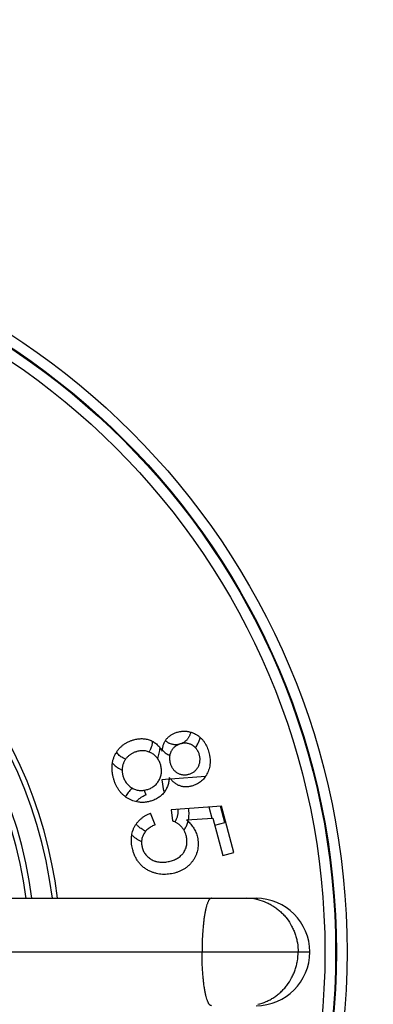
# Model space of a CAD drawing. Units: inches. Extents: x 0 to 11, y 0 to 8.5.
# Drawn here: x 5.4 to 5.9, y 2.8 to 4.1 of the extents above; entities that cross this region are included whole.
import ezdxf

# ---------------------------------------------------------------- set-up
doc = ezdxf.new("R2010")
doc.units = ezdxf.units.IN
doc.header["$LTSCALE"] = 0.605
doc.header["$MEASUREMENT"] = 0
doc.layers.get('0').update_dxf_attribs({"linetype": 'CONTINUOUS'})
doc.layers.add('ALL_ASSEMBLY_MEMBERS', color=7, linetype='CONTINUOUS')
doc.layers.add('ALL_FEATURES', color=7, linetype='CONTINUOUS')

msp = doc.modelspace()

# ---------------------------------------------------------------- linework, layer by layer
at = {"color": 2, "linetype": 'CONTINUOUS'}
for p, q in [((5.5442, 3.0957), (5.5403, 3.0975)), ((5.5344, 3.0831), (5.5396, 3.0804)), ((5.605, 3.0677), (5.595, 3.0669)), ((5.6558, 3.0715), (5.6072, 3.0678)), ((5.595, 3.0669), (5.597, 3.0514)), ((5.5729, 3.0461), (5.5704, 3.0524)), ((5.6605, 3.0289), (5.6647, 3.0132)), ((5.6827, 3.0074), (5.6766, 3.0301)), ((5.6688, 3.0037), (5.6827, 3.0074))]:
    msp.add_line(p, q, dxfattribs=at)
at = {"color": 7, "linetype": 'CONTINUOUS'}
for p, q in [((5.6781, 3.0302), (5.6077, 3.0249)), ((5.6954, 2.9654), (5.6781, 3.0302)), ((5.5857, 3.0041), (5.5791, 3.0203)), ((5.6077, 3.0249), (5.6098, 3.0094)), ((5.6293, 3.011), (5.6662, 3.0133)), ((5.6662, 3.0133), (5.6801, 2.9613)), ((5.6801, 2.9613), (5.6954, 2.9654))]:
    msp.add_line(p, q, dxfattribs=at)
for radius, start, end in [(0.6202, 6.9473, 83.0527), (0.6274, 6.8653, 76.6968)]:
    msp.add_arc((4.8264, 2.8263), radius, start, end, dxfattribs=at)
at = {"color": 9, "linetype": 'CONTINUOUS'}
for radius, start, end in [(0.592, 7.2799, 82.7201), (0.584, 7.3744, 82.6203)]:
    msp.add_arc((4.8264, 2.8263), radius, start, end, dxfattribs=at)
at = {"color": 2, "linetype": 'CONTINUOUS'}
for centre, radius, start, end in [((5.6139, 3.134), 0.0355, 331.4325, 346.9922), ((5.5535, 3.1218), 0.0283, 325.7075, 330.7643), ((5.6227, 3.1332), 0.0367, 222.3843, 223.9629), ((5.5784, 3.0249), 0.039, 129.6019, 130.7159), ((5.5785, 3.0247), 0.0392, 129.175, 129.6025), ((5.5899, 3.0275), 0.0249, 68.4552, 73.2355), ((5.5905, 3.0224), 0.0267, 327.5719, 329.2693), ((5.5821, 3.0228), 0.0291, 242.495, 251.0033), ((5.5901, 3.0201), 0.0429, 326.3414, 329.8543)]:
    msp.add_arc(centre, radius, start, end, dxfattribs=at)
at = {"color": 7, "linetype": 'CONTINUOUS'}
for points, knots in [([(5.5304, 3.1034), (5.5311, 3.1046), (5.5325, 3.1069), (5.535, 3.1102), (5.5374, 3.1127), (5.5394, 3.1145), (5.541, 3.1158), (5.5427, 3.117), (5.5445, 3.1181), (5.5462, 3.1191), (5.5481, 3.12), (5.55, 3.1209), (5.5519, 3.1216), (5.5538, 3.1223), (5.5552, 3.1227), (5.5558, 3.1228)], [0, 0, 0, 0, 0.124997, 0.249985, 0.37496, 0.437468, 0.499975, 0.56248, 0.624985, 0.687488, 0.749992, 0.812495, 0.874996, 0.9375, 1, 1, 1, 1]), ([(5.5558, 3.1228), (5.5568, 3.1231), (5.5587, 3.1235), (5.5625, 3.1242), (5.5664, 3.1245), (5.5703, 3.1242), (5.5732, 3.1238), (5.576, 3.1231), (5.5779, 3.1225), (5.5788, 3.1221)], [0, 0, 0, 0, 0.125027, 0.250054, 0.499918, 0.624938, 0.749959, 0.874979, 1, 1, 1, 1]), ([(5.5955, 3.1069), (5.5955, 3.1077), (5.5957, 3.1092), (5.5961, 3.1116), (5.5966, 3.1139), (5.5973, 3.1162), (5.5982, 3.1184), (5.5992, 3.1205), (5.6004, 3.1226), (5.6014, 3.1238), (5.6019, 3.1244)], [0, 0, 0, 0, 0.125005, 0.25001, 0.37501, 0.500009, 0.625007, 0.750006, 0.875002, 1, 1, 1, 1]), ([(5.6019, 3.1244), (5.6024, 3.125), (5.6034, 3.1261), (5.605, 3.1276), (5.6068, 3.129), (5.6086, 3.1302), (5.6106, 3.1313), (5.6126, 3.1322), (5.6147, 3.1329), (5.6161, 3.1334), (5.6168, 3.1336)], [0, 0, 0, 0, 0.124999, 0.249997, 0.374996, 0.499994, 0.624993, 0.749993, 0.874996, 1, 1, 1, 1]), ([(5.6168, 3.1336), (5.6179, 3.1339), (5.6196, 3.1342), (5.6219, 3.1346), (5.6242, 3.1348), (5.6265, 3.1349), (5.6288, 3.1347), (5.6306, 3.1345), (5.6323, 3.1342), (5.6345, 3.1337), (5.6373, 3.1329), (5.6405, 3.1315), (5.6425, 3.1303), (5.6435, 3.1297)], [0, 0, 0, 0, 0.124981, 0.187486, 0.249993, 0.374965, 0.437473, 0.499983, 0.562494, 0.625006, 0.749992, 0.874992, 1, 1, 1, 1]), ([(5.6435, 3.1297), (5.6446, 3.1291), (5.6462, 3.128), (5.6481, 3.1264), (5.65, 3.1246), (5.6522, 3.1223), (5.6544, 3.1192), (5.6564, 3.1159), (5.658, 3.1124), (5.6594, 3.1088), (5.6601, 3.1064), (5.6605, 3.1051)], [0, 0, 0, 0, 0.124986, 0.187502, 0.250017, 0.375003, 0.499992, 0.624988, 0.749988, 0.874993, 1, 1, 1, 1]), ([(5.5788, 3.1221), (5.5797, 3.1218), (5.5814, 3.121), (5.5839, 3.1195), (5.5863, 3.1179), (5.5892, 3.1153), (5.5918, 3.1125), (5.594, 3.1093), (5.595, 3.1077), (5.5955, 3.1069)], [0, 0, 0, 0, 0.125023, 0.250046, 0.37507, 0.500093, 0.749941, 0.87497, 1, 1, 1, 1]), ([(5.6217, 3.1173), (5.621, 3.1171), (5.6197, 3.1167), (5.618, 3.1161), (5.6167, 3.1154), (5.6154, 3.1148), (5.6139, 3.1138), (5.6122, 3.1124), (5.6107, 3.1109), (5.6093, 3.1092), (5.6085, 3.108), (5.6082, 3.1073)], [0, 0, 0, 0, 0.124994, 0.250001, 0.312513, 0.375031, 0.50003, 0.625024, 0.750015, 0.87501, 1, 1, 1, 1]), ([(5.6374, 3.1151), (5.6369, 3.1154), (5.6357, 3.1161), (5.6338, 3.1169), (5.6318, 3.1175), (5.6298, 3.1179), (5.6278, 3.1181), (5.6258, 3.1181), (5.6237, 3.1178), (5.6224, 3.1175), (5.6217, 3.1173)], [0, 0, 0, 0, 0.124996, 0.250003, 0.375003, 0.500005, 0.625007, 0.750004, 0.875006, 1, 1, 1, 1]), ([(5.6474, 3.1014), (5.6472, 3.1021), (5.6468, 3.1035), (5.6461, 3.1052), (5.6455, 3.1065), (5.6448, 3.1078), (5.6438, 3.1093), (5.6425, 3.111), (5.6409, 3.1125), (5.6393, 3.1139), (5.6381, 3.1147), (5.6374, 3.1151)], [0, 0, 0, 0, 0.124994, 0.249999, 0.31251, 0.375028, 0.500025, 0.62502, 0.750012, 0.875009, 1, 1, 1, 1]), ([(5.5274, 3.0692), (5.527, 3.0706), (5.5265, 3.0727), (5.526, 3.0756), (5.5256, 3.0785), (5.5253, 3.0822), (5.5254, 3.0859), (5.5257, 3.0888), (5.5261, 3.0917), (5.5269, 3.0953), (5.5284, 3.0994), (5.5297, 3.1021), (5.5304, 3.1034)], [0, 0, 0, 0, 0.124996, 0.187504, 0.250013, 0.375005, 0.499992, 0.562506, 0.625021, 0.750008, 0.874999, 1, 1, 1, 1]), ([(5.5477, 3.0996), (5.5473, 3.0992), (5.5464, 3.0984), (5.5452, 3.097), (5.5441, 3.0955), (5.5431, 3.094), (5.5422, 3.0924), (5.5415, 3.0907), (5.5408, 3.089), (5.5405, 3.0878), (5.5404, 3.0872)], [0, 0, 0, 0, 0.124993, 0.250001, 0.374997, 0.5, 0.625001, 0.749998, 0.875007, 1, 1, 1, 1]), ([(5.5601, 3.1064), (5.5596, 3.1062), (5.5584, 3.1059), (5.5568, 3.1053), (5.5551, 3.1045), (5.5535, 3.1037), (5.552, 3.1028), (5.5505, 3.1018), (5.5491, 3.1008), (5.5482, 3.1), (5.5477, 3.0996)], [0, 0, 0, 0, 0.124999, 0.250001, 0.375, 0.5, 0.625, 0.749999, 0.875001, 1, 1, 1, 1]), ([(5.5808, 3.104), (5.58, 3.1044), (5.5784, 3.1052), (5.576, 3.1062), (5.5734, 3.1069), (5.5707, 3.1074), (5.5681, 3.1075), (5.5654, 3.1074), (5.5627, 3.107), (5.561, 3.1066), (5.5601, 3.1064)], [0, 0, 0, 0, 0.124997, 0.249992, 0.374989, 0.499986, 0.624988, 0.74999, 0.874996, 1, 1, 1, 1]), ([(5.5933, 3.0872), (5.5931, 3.0881), (5.5925, 3.0898), (5.5915, 3.0923), (5.5903, 3.0947), (5.5888, 3.0969), (5.5871, 3.099), (5.5852, 3.1009), (5.5831, 3.1026), (5.5816, 3.1035), (5.5808, 3.104)], [0, 0, 0, 0, 0.125004, 0.25001, 0.375012, 0.500013, 0.62501, 0.750007, 0.875002, 1, 1, 1, 1]), ([(5.6082, 3.1073), (5.6078, 3.1067), (5.6072, 3.1054), (5.6064, 3.1033), (5.6059, 3.1012), (5.6056, 3.099), (5.6055, 3.0972), (5.6056, 3.0957), (5.6057, 3.0942), (5.606, 3.0924), (5.6063, 3.091), (5.6065, 3.0903)], [0, 0, 0, 0, 0.124991, 0.249987, 0.37498, 0.499974, 0.624972, 0.687488, 0.749998, 0.875005, 1, 1, 1, 1]), ([(5.6454, 3.0847), (5.6457, 3.0853), (5.6464, 3.0866), (5.6472, 3.0886), (5.6478, 3.0907), (5.6481, 3.0928), (5.6482, 3.095), (5.6482, 3.0972), (5.6479, 3.0993), (5.6475, 3.1007), (5.6474, 3.1014)], [0, 0, 0, 0, 0.124995, 0.249998, 0.374996, 0.499998, 0.625, 0.749999, 0.875004, 1, 1, 1, 1]), ([(5.6605, 3.1051), (5.6608, 3.1039), (5.6613, 3.102), (5.6617, 3.0994), (5.6621, 3.0969), (5.6623, 3.0936), (5.6622, 3.0904), (5.662, 3.0878), (5.6616, 3.0853), (5.6609, 3.0821), (5.6596, 3.0784), (5.6585, 3.0761), (5.6579, 3.075)], [0, 0, 0, 0, 0.125, 0.187515, 0.250026, 0.375022, 0.500016, 0.56253, 0.625045, 0.750031, 0.875013, 1, 1, 1, 1]), ([(5.5404, 3.0872), (5.5402, 3.0866), (5.54, 3.0854), (5.5397, 3.0836), (5.5396, 3.0817), (5.5395, 3.0799), (5.5396, 3.078), (5.5398, 3.0762), (5.5402, 3.0743), (5.5404, 3.0731), (5.5406, 3.0725)], [0, 0, 0, 0, 0.124998, 0.250001, 0.374999, 0.5, 0.625001, 0.75, 0.875002, 1, 1, 1, 1]), ([(5.5909, 3.066), (5.5913, 3.0668), (5.5921, 3.0684), (5.5931, 3.071), (5.5938, 3.0736), (5.5943, 3.0763), (5.5944, 3.0791), (5.5943, 3.0818), (5.5939, 3.0845), (5.5935, 3.0863), (5.5933, 3.0872)], [0, 0, 0, 0, 0.124999, 0.249996, 0.374994, 0.499992, 0.624993, 0.749994, 0.874997, 1, 1, 1, 1]), ([(5.6065, 3.0903), (5.6067, 3.0896), (5.6071, 3.0882), (5.6078, 3.0865), (5.6084, 3.0852), (5.609, 3.084), (5.61, 3.0824), (5.6113, 3.0807), (5.6128, 3.0792), (5.6145, 3.0778), (5.6157, 3.0771), (5.6163, 3.0767)], [0, 0, 0, 0, 0.124995, 0.250002, 0.312512, 0.375029, 0.500027, 0.625021, 0.750013, 0.875009, 1, 1, 1, 1]), ([(5.6322, 3.0746), (5.6329, 3.0748), (5.6343, 3.0752), (5.6363, 3.076), (5.6381, 3.077), (5.6399, 3.0782), (5.6415, 3.0796), (5.643, 3.0812), (5.6443, 3.0828), (5.645, 3.0841), (5.6454, 3.0847)], [0, 0, 0, 0, 0.124996, 0.250004, 0.375003, 0.500006, 0.625007, 0.750004, 0.875006, 1, 1, 1, 1]), ([(5.5471, 3.0411), (5.5459, 3.0418), (5.5434, 3.0435), (5.5401, 3.0464), (5.5376, 3.049), (5.5357, 3.0513), (5.534, 3.0537), (5.5321, 3.0569), (5.5305, 3.0602), (5.5294, 3.0629), (5.5284, 3.0656), (5.5278, 3.0678), (5.5274, 3.0692)], [0, 0, 0, 0, 0.125002, 0.249996, 0.374983, 0.437498, 0.500011, 0.624998, 0.749989, 0.812497, 0.875005, 1, 1, 1, 1]), ([(5.5406, 3.0725), (5.5408, 3.0717), (5.5414, 3.0699), (5.5424, 3.0674), (5.5436, 3.065), (5.545, 3.0627), (5.5467, 3.0606), (5.5486, 3.0587), (5.5508, 3.057), (5.5523, 3.056), (5.553, 3.0555)], [0, 0, 0, 0, 0.125006, 0.250014, 0.375017, 0.500018, 0.625014, 0.75001, 0.875003, 1, 1, 1, 1]), ([(5.6053, 3.0703), (5.6052, 3.0693), (5.605, 3.0674), (5.6045, 3.0635), (5.6035, 3.0598), (5.6021, 3.0561), (5.6008, 3.0535), (5.5993, 3.051), (5.5981, 3.0495), (5.5975, 3.0487)], [0, 0, 0, 0, 0.125026, 0.250052, 0.499921, 0.624941, 0.749961, 0.87498, 1, 1, 1, 1]), ([(5.6194, 3.0587), (5.6187, 3.0589), (5.6173, 3.0596), (5.6152, 3.0607), (5.6133, 3.062), (5.6115, 3.0634), (5.6098, 3.065), (5.6082, 3.0667), (5.6067, 3.0684), (5.6057, 3.0697), (5.6053, 3.0703)], [0, 0, 0, 0, 0.124998, 0.249995, 0.374994, 0.499992, 0.624991, 0.749991, 0.874996, 1, 1, 1, 1]), ([(5.6163, 3.0767), (5.6169, 3.0764), (5.6181, 3.0757), (5.6201, 3.0749), (5.622, 3.0743), (5.6241, 3.074), (5.6261, 3.0738), (5.6282, 3.0738), (5.6302, 3.0741), (5.6316, 3.0744), (5.6322, 3.0746)], [0, 0, 0, 0, 0.124996, 0.250002, 0.375001, 0.500004, 0.625006, 0.750003, 0.875006, 1, 1, 1, 1]), ([(5.6579, 3.075), (5.6573, 3.0739), (5.6561, 3.0719), (5.654, 3.0691), (5.6517, 3.0665), (5.6491, 3.0642), (5.6462, 3.0622), (5.6431, 3.0605), (5.6399, 3.0591), (5.6377, 3.0584), (5.6366, 3.0581)], [0, 0, 0, 0, 0.125006, 0.25001, 0.375007, 0.500002, 0.624996, 0.749992, 0.874995, 1, 1, 1, 1]), ([(5.553, 3.0555), (5.5538, 3.0551), (5.5554, 3.0542), (5.5579, 3.0533), (5.5605, 3.0525), (5.5632, 3.0521), (5.5659, 3.052), (5.5686, 3.0521), (5.5712, 3.0525), (5.573, 3.0529), (5.5738, 3.0531)], [0, 0, 0, 0, 0.124997, 0.249992, 0.374988, 0.499985, 0.624987, 0.749989, 0.874995, 1, 1, 1, 1]), ([(5.5738, 3.0531), (5.5747, 3.0533), (5.5765, 3.0539), (5.579, 3.0549), (5.5814, 3.0562), (5.5837, 3.0577), (5.5858, 3.0595), (5.5878, 3.0615), (5.5894, 3.0636), (5.5904, 3.0652), (5.5909, 3.066)], [0, 0, 0, 0, 0.125004, 0.25001, 0.375012, 0.500013, 0.62501, 0.750007, 0.875002, 1, 1, 1, 1]), ([(5.6366, 3.0581), (5.6352, 3.0577), (5.633, 3.0573), (5.6301, 3.057), (5.628, 3.057), (5.6258, 3.0571), (5.6236, 3.0574), (5.6215, 3.0579), (5.6201, 3.0584), (5.6194, 3.0587)], [0, 0, 0, 0, 0.249903, 0.374919, 0.499939, 0.62496, 0.749973, 0.874993, 1, 1, 1, 1]), ([(5.5784, 3.0368), (5.5777, 3.0366), (5.5764, 3.0363), (5.5744, 3.0359), (5.5724, 3.0356), (5.5697, 3.0353), (5.567, 3.0352), (5.5643, 3.0354), (5.5616, 3.0357), (5.5583, 3.0363), (5.5544, 3.0375), (5.5507, 3.0391), (5.5483, 3.0404), (5.5471, 3.0411)], [0, 0, 0, 0, 0.062505, 0.125014, 0.187521, 0.250029, 0.375004, 0.437513, 0.500024, 0.625003, 0.74999, 0.874991, 1, 1, 1, 1]), ([(5.5975, 3.0487), (5.5969, 3.048), (5.5956, 3.0465), (5.5935, 3.0446), (5.5913, 3.0428), (5.5889, 3.0412), (5.5864, 3.0398), (5.5838, 3.0386), (5.5811, 3.0376), (5.5793, 3.037), (5.5784, 3.0368)], [0, 0, 0, 0, 0.124999, 0.249998, 0.374997, 0.499996, 0.624995, 0.749995, 0.874997, 1, 1, 1, 1]), ([(5.5564, 3.0005), (5.557, 3.0017), (5.5583, 3.0039), (5.5605, 3.0071), (5.563, 3.01), (5.5658, 3.0126), (5.5689, 3.015), (5.5721, 3.017), (5.5756, 3.0188), (5.5779, 3.0198), (5.5791, 3.0203)], [0, 0, 0, 0, 0.124997, 0.249991, 0.374987, 0.499984, 0.624985, 0.749988, 0.874995, 1, 1, 1, 1]), ([(5.5543, 2.9688), (5.554, 2.9701), (5.5533, 2.9727), (5.5528, 2.9761), (5.5525, 2.9788), (5.5524, 2.9808), (5.5523, 2.9828), (5.5524, 2.9849), (5.5525, 2.9869), (5.5529, 2.9896), (5.5535, 2.9929), (5.5547, 2.9968), (5.5558, 2.9993), (5.5564, 3.0005)], [0, 0, 0, 0, 0.124995, 0.249993, 0.3125, 0.37501, 0.437521, 0.500032, 0.562542, 0.625054, 0.750037, 0.875017, 1, 1, 1, 1]), ([(5.5857, 3.0041), (5.5849, 3.0037), (5.5832, 3.003), (5.5808, 3.0017), (5.5784, 3.0003), (5.5762, 2.9987), (5.5741, 2.9969), (5.5722, 2.9949), (5.5705, 2.9928), (5.5696, 2.9912), (5.5692, 2.9904)], [0, 0, 0, 0, 0.125013, 0.250024, 0.37503, 0.500032, 0.62503, 0.750025, 0.875012, 1, 1, 1, 1]), ([(5.6215, 3.002), (5.6207, 3.0029), (5.6194, 3.004), (5.6176, 3.0055), (5.6161, 3.0065), (5.6146, 3.0073), (5.613, 3.0081), (5.6114, 3.0088), (5.6103, 3.0092), (5.6098, 3.0094)], [0, 0, 0, 0, 0.249931, 0.374944, 0.499957, 0.624969, 0.74998, 0.875001, 1, 1, 1, 1]), ([(5.6288, 2.989), (5.6284, 2.9902), (5.6277, 2.9926), (5.626, 2.996), (5.624, 2.9992), (5.6224, 3.0011), (5.6215, 3.002)], [0, 0, 0, 0, 0.250021, 0.500023, 0.750013, 1, 1, 1, 1]), ([(5.6293, 3.011), (5.6301, 3.0102), (5.6318, 3.0087), (5.6342, 3.0063), (5.6364, 3.0037), (5.6385, 3.0009), (5.6402, 2.998), (5.6418, 2.9949), (5.6431, 2.9918), (5.6438, 2.9896), (5.6441, 2.9885)], [0, 0, 0, 0, 0.125003, 0.250006, 0.375005, 0.500005, 0.625003, 0.750002, 0.875001, 1, 1, 1, 1]), ([(5.5692, 2.9904), (5.5688, 2.9897), (5.5682, 2.9883), (5.5674, 2.9861), (5.5669, 2.9838), (5.5666, 2.9815), (5.5665, 2.9792), (5.5666, 2.9768), (5.5669, 2.9745), (5.5673, 2.973), (5.5675, 2.9723)], [0, 0, 0, 0, 0.124999, 0.249997, 0.374995, 0.499994, 0.624994, 0.749995, 0.874998, 1, 1, 1, 1]), ([(5.6262, 2.9668), (5.6267, 2.9676), (5.6276, 2.9693), (5.6287, 2.972), (5.6294, 2.9748), (5.6299, 2.9776), (5.63, 2.9805), (5.6299, 2.9833), (5.6294, 2.9862), (5.629, 2.9881), (5.6288, 2.989)], [0, 0, 0, 0, 0.124996, 0.249989, 0.374984, 0.49998, 0.624982, 0.749985, 0.874994, 1, 1, 1, 1]), ([(5.6441, 2.9885), (5.6444, 2.9872), (5.645, 2.9845), (5.6456, 2.9804), (5.6457, 2.9762), (5.6454, 2.9721), (5.6446, 2.968), (5.6435, 2.964), (5.6419, 2.9602), (5.6406, 2.9577), (5.6399, 2.9565)], [0, 0, 0, 0, 0.125007, 0.250011, 0.375009, 0.500004, 0.624998, 0.749994, 0.874995, 1, 1, 1, 1]), ([(5.5675, 2.9723), (5.5677, 2.9714), (5.5683, 2.9695), (5.5694, 2.9669), (5.5708, 2.9644), (5.5725, 2.9621), (5.5744, 2.96), (5.5766, 2.9581), (5.5789, 2.9564), (5.5806, 2.9555), (5.5814, 2.955)], [0, 0, 0, 0, 0.125005, 0.250007, 0.375003, 0.499996, 0.624991, 0.749988, 0.874993, 1, 1, 1, 1]), ([(5.5793, 2.9387), (5.5777, 2.9394), (5.5755, 2.9405), (5.5726, 2.9423), (5.5705, 2.9437), (5.5685, 2.9453), (5.5666, 2.947), (5.5648, 2.9488), (5.5632, 2.9507), (5.5616, 2.9527), (5.5602, 2.9548), (5.5589, 2.957), (5.5578, 2.9592), (5.5567, 2.9616), (5.5558, 2.9639), (5.555, 2.9663), (5.5545, 2.9679), (5.5543, 2.9688)], [0, 0, 0, 0, 0.124959, 0.187461, 0.249965, 0.312468, 0.37497, 0.437471, 0.499972, 0.562474, 0.624977, 0.687482, 0.749987, 0.812492, 0.874996, 0.937501, 1, 1, 1, 1]), ([(5.6067, 2.9532), (5.6077, 2.9535), (5.6096, 2.9541), (5.6125, 2.9552), (5.6152, 2.9565), (5.6179, 2.958), (5.6203, 2.9598), (5.6222, 2.9616), (5.6236, 2.9631), (5.6248, 2.9646), (5.6257, 2.9659), (5.6262, 2.9668)], [0, 0, 0, 0, 0.125007, 0.250012, 0.375012, 0.500006, 0.624995, 0.749981, 0.812497, 0.875014, 1, 1, 1, 1]), ([(5.5814, 2.955), (5.5824, 2.9545), (5.5839, 2.9538), (5.5859, 2.9531), (5.588, 2.9525), (5.5906, 2.952), (5.5939, 2.9517), (5.5971, 2.9517), (5.6003, 2.9519), (5.6035, 2.9525), (5.6057, 2.953), (5.6067, 2.9532)], [0, 0, 0, 0, 0.124987, 0.187503, 0.250018, 0.375005, 0.499995, 0.62499, 0.74999, 0.874994, 1, 1, 1, 1]), ([(5.6399, 2.9565), (5.6392, 2.9553), (5.6376, 2.9529), (5.6349, 2.9495), (5.6318, 2.9464), (5.6284, 2.9437), (5.6247, 2.9414), (5.6215, 2.9398), (5.6189, 2.9386), (5.6168, 2.9379), (5.6148, 2.9372), (5.6134, 2.9368), (5.6127, 2.9366)], [0, 0, 0, 0, 0.125008, 0.250005, 0.374995, 0.499981, 0.624967, 0.749958, 0.812469, 0.874979, 0.937492, 1, 1, 1, 1]), ([(5.6127, 2.9366), (5.6099, 2.9359), (5.6057, 2.9351), (5.6001, 2.9347), (5.5958, 2.9347), (5.5915, 2.9351), (5.5874, 2.9359), (5.5833, 2.9371), (5.5806, 2.9381), (5.5793, 2.9387)], [0, 0, 0, 0, 0.249879, 0.374901, 0.499923, 0.624943, 0.749962, 0.87498, 1, 1, 1, 1])]:
    msp.add_open_spline(points, degree=3, knots=knots, dxfattribs=at)
at = {"color": 2, "linetype": 'CONTINUOUS'}
for points, knots in [([(5.6326, 3.1267), (5.6323, 3.1262), (5.6317, 3.1252), (5.6307, 3.1238), (5.6296, 3.1224), (5.6283, 3.1212), (5.627, 3.1201), (5.6255, 3.1191), (5.624, 3.1183), (5.623, 3.1178), (5.6224, 3.1176)], [0, 0, 0, 0, 0.124987, 0.250009, 0.375007, 0.500001, 0.625, 0.750001, 0.874992, 1, 1, 1, 1]), ([(5.6351, 3.1335), (5.635, 3.1329), (5.6347, 3.1317), (5.6342, 3.13), (5.6335, 3.1283), (5.6329, 3.1272), (5.6326, 3.1267)], [0, 0, 0, 0, 0.249991, 0.499983, 0.750022, 1, 1, 1, 1]), ([(5.5816, 3.1208), (5.5816, 3.1203), (5.5816, 3.1191), (5.5814, 3.1175), (5.5811, 3.1158), (5.5806, 3.1136), (5.5796, 3.111), (5.5787, 3.109), (5.5781, 3.108)], [0, 0, 0, 0, 0.125028, 0.250056, 0.375084, 0.500113, 0.750046, 1, 1, 1, 1]), ([(5.5887, 3.0969), (5.5893, 3.0981), (5.5903, 3.1004), (5.5913, 3.104), (5.5921, 3.1077), (5.5924, 3.1102), (5.5925, 3.1114)], [0, 0, 0, 0, 0.249974, 0.499961, 0.749969, 1, 1, 1, 1]), ([(5.6036, 3.1187), (5.6029, 3.1191), (5.6016, 3.12), (5.6004, 3.121), (5.5998, 3.1215)], [0, 0, 0, 0, 0.499989, 1, 1, 1, 1]), ([(5.6191, 3.1165), (5.6184, 3.1163), (5.6171, 3.116), (5.6151, 3.1158), (5.6131, 3.1158), (5.6111, 3.116), (5.6091, 3.1164), (5.6072, 3.117), (5.6053, 3.1177), (5.6042, 3.1184), (5.6036, 3.1187)], [0, 0, 0, 0, 0.125011, 0.250021, 0.375009, 0.500004, 0.624999, 0.749989, 0.875006, 1, 1, 1, 1]), ([(5.6417, 3.1117), (5.6424, 3.1125), (5.6436, 3.1142), (5.6446, 3.116), (5.6451, 3.117)], [0, 0, 0, 0, 0.500029, 1, 1, 1, 1]), ([(5.5403, 3.0975), (5.5394, 3.098), (5.5378, 3.0991), (5.5355, 3.101), (5.5335, 3.1032), (5.5323, 3.1048), (5.5317, 3.1056)], [0, 0, 0, 0, 0.250009, 0.500008, 0.750001, 1, 1, 1, 1]), ([(5.5963, 3.1077), (5.597, 3.107), (5.5984, 3.1056), (5.6007, 3.1038), (5.6032, 3.1022), (5.605, 3.1014), (5.6059, 3.101)], [0, 0, 0, 0, 0.250003, 0.500007, 0.749989, 1, 1, 1, 1]), ([(5.5258, 3.09), (5.5265, 3.0893), (5.5278, 3.088), (5.5298, 3.0862), (5.532, 3.0846), (5.5336, 3.0836), (5.5344, 3.0831)], [0, 0, 0, 0, 0.249993, 0.49999, 0.750025, 1, 1, 1, 1]), ([(5.553, 3.0545), (5.552, 3.0537), (5.5503, 3.052), (5.5479, 3.0493), (5.5458, 3.0463), (5.5446, 3.0442), (5.544, 3.0432)], [0, 0, 0, 0, 0.249995, 0.499987, 0.749983, 1, 1, 1, 1]), ([(5.559, 3.0362), (5.5594, 3.0368), (5.5604, 3.0379), (5.5619, 3.0394), (5.5636, 3.0408), (5.5659, 3.0424), (5.569, 3.0443), (5.5716, 3.0455), (5.5729, 3.0461)], [0, 0, 0, 0, 0.125006, 0.250026, 0.375042, 0.500061, 0.750022, 1, 1, 1, 1]), ([(5.6321, 3.0111), (5.6323, 3.0124), (5.6327, 3.015), (5.6329, 3.0189), (5.6328, 3.0229), (5.6324, 3.0255), (5.6322, 3.0268)], [0, 0, 0, 0, 0.249991, 0.499986, 0.749983, 1, 1, 1, 1]), ([(5.617, 3.0256), (5.6171, 3.0249), (5.6172, 3.0234), (5.6172, 3.0212), (5.617, 3.0191), (5.6167, 3.0169), (5.6161, 3.0148), (5.6154, 3.0127), (5.6145, 3.0107), (5.6138, 3.0094), (5.6135, 3.0088)], [0, 0, 0, 0, 0.124997, 0.250001, 0.375001, 0.5, 0.625, 0.749993, 0.875007, 1, 1, 1, 1]), ([(5.5687, 2.997), (5.5677, 2.9975), (5.5659, 2.9986), (5.5638, 3.0001), (5.5622, 3.0015), (5.5611, 3.0026), (5.56, 3.0038), (5.5594, 3.0046), (5.5591, 3.005)], [0, 0, 0, 0, 0.24996, 0.499914, 0.624933, 0.749956, 0.874978, 1, 1, 1, 1]), ([(5.6272, 2.9985), (5.6276, 2.9994), (5.6285, 3.001), (5.6297, 3.0036), (5.6307, 3.0062), (5.6313, 3.008), (5.6315, 3.0089)], [0, 0, 0, 0, 0.249988, 0.500011, 0.750003, 1, 1, 1, 1]), ([(5.5529, 2.9899), (5.5539, 2.9889), (5.5559, 2.9871), (5.5593, 2.9846), (5.5628, 2.9825), (5.5653, 2.9813), (5.5665, 2.9807)], [0, 0, 0, 0, 0.249991, 0.499983, 0.749991, 1, 1, 1, 1])]:
    msp.add_open_spline(points, degree=3, knots=knots, dxfattribs=at)
at = {"layer": 'ALL_ASSEMBLY_MEMBERS', "color": 7, "linetype": 'CONTINUOUS'}
msp.add_line((5.3, 2.9013), (5.7264, 2.9013), dxfattribs=at)
at = {"layer": 'ALL_ASSEMBLY_MEMBERS', "color": 9, "linetype": 'CONTINUOUS'}
msp.add_line((5.2741, 2.8263), (5.8014, 2.8263), dxfattribs=at)
for centre, radius, start, end in [((5.7127, 2.8313), 0.07, 81.1216, 89.9923), ((5.7127, 2.8312), 0.0702, 76.7095, 81.138)]:
    msp.add_arc(centre, radius, start, end, dxfattribs=at)
at = {"layer": 'ALL_ASSEMBLY_MEMBERS', "color": 7, "linetype": 'CONTINUOUS'}
msp.add_arc((5.7264, 2.8263), 0.075, 270, 90, dxfattribs=at)
at = {"layer": 'ALL_ASSEMBLY_MEMBERS', "color": 9, "linetype": 'CONTINUOUS'}
for points, knots in [([(5.664, 2.9013), (5.6638, 2.9013), (5.6633, 2.9013), (5.6627, 2.901), (5.662, 2.9005), (5.6614, 2.8999), (5.6608, 2.8991), (5.6602, 2.8981), (5.6596, 2.8969), (5.659, 2.8956), (5.6584, 2.8941), (5.6576, 2.8918), (5.6567, 2.8885), (5.6557, 2.8841), (5.6547, 2.8792), (5.6539, 2.8738), (5.6531, 2.8679), (5.6525, 2.8616), (5.6517, 2.8526), (5.6511, 2.8408), (5.651, 2.8312), (5.651, 2.8263)], [0, 0, 0, 0, 0.008264, 0.017143, 0.027123, 0.03854, 0.051614, 0.066479, 0.083205, 0.10183, 0.122367, 0.144816, 0.195327, 0.253055, 0.317581, 0.388358, 0.464785, 0.54616, 0.631736, 0.812397, 1, 1, 1, 1]), ([(5.7288, 2.8995), (5.7328, 2.8985), (5.7386, 2.8966), (5.746, 2.893), (5.7513, 2.8899), (5.7563, 2.8863), (5.761, 2.8823), (5.7654, 2.8779), (5.7707, 2.8715), (5.7752, 2.8645), (5.7789, 2.857), (5.7811, 2.8511), (5.7829, 2.8451), (5.7846, 2.8368), (5.7851, 2.8305), (5.7851, 2.8263)], [0, 0, 0, 0, 0.122804, 0.184435, 0.246226, 0.308186, 0.370322, 0.43264, 0.495141, 0.620563, 0.683557, 0.746683, 0.809937, 0.873312, 1, 1, 1, 1]), ([(5.664, 2.7513), (5.6638, 2.7513), (5.6633, 2.7514), (5.6627, 2.7517), (5.662, 2.7522), (5.6614, 2.7528), (5.6608, 2.7536), (5.6602, 2.7546), (5.6596, 2.7558), (5.659, 2.7571), (5.6584, 2.7586), (5.6576, 2.7609), (5.6567, 2.7641), (5.6557, 2.7685), (5.6547, 2.7735), (5.6539, 2.7789), (5.6531, 2.7848), (5.6525, 2.7911), (5.6517, 2.8001), (5.6511, 2.8119), (5.651, 2.8215), (5.651, 2.8263)], [0, 0, 0, 0, 0.008264, 0.017143, 0.027123, 0.03854, 0.051614, 0.066479, 0.083205, 0.10183, 0.122367, 0.144816, 0.195327, 0.253055, 0.317582, 0.388358, 0.464785, 0.54616, 0.631736, 0.812397, 1, 1, 1, 1]), ([(5.7288, 2.7532), (5.7328, 2.7541), (5.7386, 2.7561), (5.746, 2.7596), (5.7513, 2.7628), (5.7563, 2.7663), (5.761, 2.7703), (5.7654, 2.7748), (5.7707, 2.7811), (5.7752, 2.7881), (5.7789, 2.7957), (5.7811, 2.8015), (5.7829, 2.8076), (5.7846, 2.8158), (5.7851, 2.8221), (5.7851, 2.8263)], [0, 0, 0, 0, 0.122804, 0.184435, 0.246226, 0.308186, 0.370322, 0.43264, 0.495141, 0.620563, 0.683557, 0.746683, 0.809937, 0.873312, 1, 1, 1, 1])]:
    msp.add_open_spline(points, degree=3, knots=knots, dxfattribs=at)
at = {"layer": 'ALL_FEATURES', "color": 7, "linetype": 'CONTINUOUS'}
msp.add_circle((4.8264, 4.0082), 2.6575, dxfattribs=at)
at = {"layer": 'ALL_FEATURES', "color": 9, "linetype": 'CONTINUOUS'}
for centre, radius in [((4.8264, 4.0082), 2.6057), ((4.8264, 4.0082), 2.4601), ((4.8264, 4.0082), 2.4247), ((4.8264, 2.8263), 1.0271), ((4.8264, 2.8263), 1.0121), ((4.8264, 2.8263), 1.0111), ((4.8264, 2.8263), 0.9961)]:
    msp.add_circle(centre, radius, dxfattribs=at)

doc.saveas('drawing.dxf')
